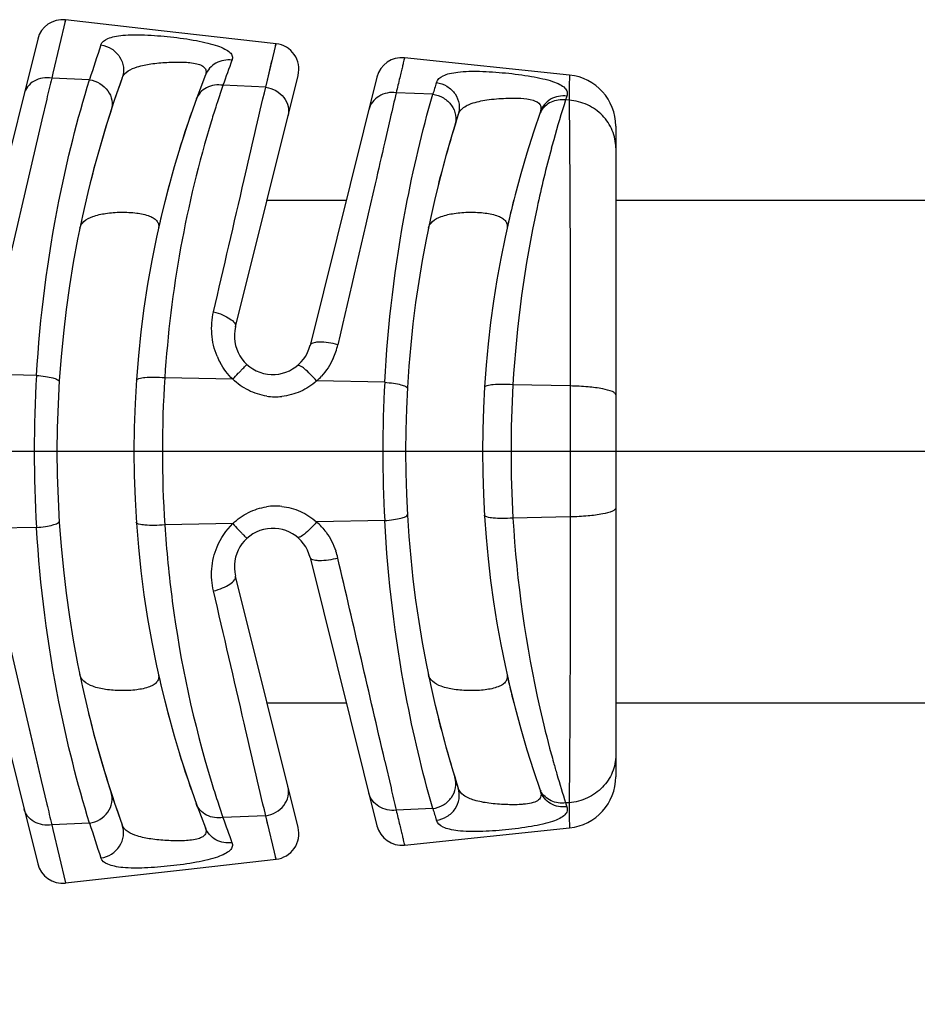
# Model space of a CAD drawing. Units: millimetres. Extents: x 0 to 420, y 0 to 297.
# Drawn here: x 163 to 181, y 168 to 187 of the extents above; entities that cross this region are included whole.
import ezdxf

# ---------------------------------------------------------------- set-up
doc = ezdxf.new("R2010")
doc.units = ezdxf.units.MM
doc.header["$LTSCALE"] = 23.1
doc.layers.get('0').update_dxf_attribs({"linetype": 'CONTINUOUS'})
for name, color, linetype in [('_03_2D_DRAWING_DIMENSION', 7, 'CONTINUOUS'), ('BEZUGSACHSEN', 7, 'CONTINUOUS'), ('RUNDUNGEN', 7, 'CONTINUOUS')]:
    doc.layers.add(name, color=color, linetype=linetype)
doc.styles.get("Standard").update_dxf_attribs({"font": 'ARIALN.TTF'})
doc.dimstyles.new('DIMSTYLE_4', dxfattribs={"dimtxt": 3.5, "dimasz": 3.5, "dimexe": 1.5, "dimexo": 1, "dimgap": 0.875, "dimtad": 1, "dimdsep": 46, "dimtxsty": 'Standard', "dimblk": '_FILLED', "dimblk1": '_FILLED', "dimblk2": '_FILLED', "dimcen": 0.09, "dimclrt": 7, "dimazin": 2, "dimtp": 0.5, "dimtm": 0.5, "dimtfac": 1, "dimtofl": 0, "dimtmove": 0, "dimatfit": 3, "dimldrblk": '_FILLED', "dimfxl": 1, "dimtolj": 1, "dimarcsym": 0})

# ---------------------------------------------------------------- blocks, each defined once
blk = doc.blocks.new('_FILLED')
at = {"color": 0, "linetype": 'ByBlock'}
blk.add_solid([(0, 0), (-1, 0.125), (-1, -0.125)], dxfattribs=at)
blk = doc.blocks.new('*D6')
at = {"layer": '_03_2D_DRAWING_DIMENSION', "color": 7, "transparency": 16777216}
for p, q in [((374.446, 171.809), (374.446, 149.744)), ((93.946, 169.273), (93.946, 149.744)), ((93.946, 149.744), (93.946, 147.369)), ((374.446, 149.744), (374.446, 147.369)), ((93.946, 148.869), (234.196, 148.869)), ((374.446, 148.869), (234.196, 148.869))]:
    blk.add_line(p, q, dxfattribs=at)
at = {"layer": '_03_2D_DRAWING_DIMENSION', "color": 7, "transparency": 16777216, "xscale": 3.5, "yscale": 3.5, "zscale": 3.5, "rotation": 180}
blk.add_blockref('_FILLED', (93.946, 148.869), dxfattribs=at)
at = {"layer": '_03_2D_DRAWING_DIMENSION', "color": 7, "transparency": 16777216, "xscale": 3.5, "yscale": 3.5, "zscale": 3.5}
blk.add_blockref('_FILLED', (374.446, 148.869), dxfattribs=at)
at = {"layer": '_03_2D_DRAWING_DIMENSION', "color": 7, "transparency": 16777216, "insert": (234.196, 153.244), "char_height": 3.5, "width": 12.474, "attachment_point": 2, "line_spacing_factor": 0.9}
blk.add_mtext('length', dxfattribs=at)

msp = doc.modelspace()

# ---------------------------------------------------------------- linework, layer by layer
at = {"color": 7}
for p, q in [((174.146, 186.238), (170.926, 186.575)), ((168.243, 183.799), (169.789, 183.799)), ((175.046, 183.799), (344.446, 183.799)), ((168.243, 173.999), (169.789, 173.999)), ((175.046, 173.999), (344.446, 173.999)), ((170.926, 171.222), (174.146, 171.559))]:
    msp.add_line(p, q, dxfattribs=at)
for points in [[(168.42, 186.85), (166.18, 187.101), (164.312, 187.314)], [(164.312, 170.483), (166.651, 170.749), (168.42, 170.947)]]:
    msp.add_lwpolyline(points, dxfattribs=at)
at = {"layer": 'BEZUGSACHSEN', "color": 7}
msp.add_line((377.446, 178.899), (91.347, 178.899), dxfattribs=at)
for centre, radius, start, end in [((185.646, 178.899), 21.5, 160.1967, 166.2813), ((185.646, 178.899), 20, 160.7087, 162.848), ((192.446, 178.899), 21.5, 162.2136, 166.6956), ((185.646, 178.899), 20, 164.9829, 167.4293), ((192.446, 178.899), 20, 165.8061, 167.3096), ((185.646, 178.899), 20, 192.5707, 195.017), ((192.446, 178.899), 20, 192.5707, 194.1844), ((185.646, 178.899), 21.5, 193.7504, 199.8034), ((192.446, 178.899), 21.5, 193.3019, 197.7865), ((185.646, 178.899), 20, 197.1521, 199.2913)]:
    msp.add_arc(centre, radius, start, end, dxfattribs=at)
for points, knots in [([(164.591, 183.251), (164.601, 183.301), (164.673, 183.405), (164.86, 183.494), (165.108, 183.549), (165.397, 183.569), (165.685, 183.556), (165.906, 183.513), (166.039, 183.448), (166.102, 183.391), (166.133, 183.322), (166.13, 183.274), (166.125, 183.251)], [0, 0, 0, 0, 0.08447, 0.19516, 0.339471, 0.507472, 0.67757, 0.821894, 0.87773, 0.922772, 0.96144, 1, 1, 1, 1]), ([(171.391, 183.251), (171.401, 183.301), (171.473, 183.405), (171.66, 183.494), (171.908, 183.549), (172.197, 183.569), (172.485, 183.556), (172.706, 183.513), (172.839, 183.448), (172.902, 183.391), (172.933, 183.322), (172.93, 183.274), (172.925, 183.251)], [0, 0, 0, 0, 0.08447, 0.19516, 0.339471, 0.507472, 0.67757, 0.821894, 0.87773, 0.922772, 0.96144, 1, 1, 1, 1]), ([(166.125, 174.546), (166.13, 174.523), (166.133, 174.475), (166.102, 174.406), (166.039, 174.349), (165.906, 174.284), (165.685, 174.242), (165.397, 174.228), (165.108, 174.248), (164.86, 174.303), (164.673, 174.392), (164.601, 174.496), (164.591, 174.546)], [0, 0, 0, 0, 0.03856, 0.077228, 0.12227, 0.178106, 0.32243, 0.492528, 0.660529, 0.80484, 0.91553, 1, 1, 1, 1]), ([(172.925, 174.546), (172.93, 174.523), (172.933, 174.475), (172.902, 174.406), (172.839, 174.349), (172.706, 174.284), (172.485, 174.242), (172.197, 174.228), (171.908, 174.248), (171.66, 174.303), (171.473, 174.392), (171.401, 174.496), (171.391, 174.546)], [0, 0, 0, 0, 0.03856, 0.077228, 0.12227, 0.178106, 0.32243, 0.492528, 0.660529, 0.80484, 0.91553, 1, 1, 1, 1])]:
    msp.add_open_spline(points, degree=3, knots=knots, dxfattribs=at)
at = {"layer": 'RUNDUNGEN', "color": 9}
for p, q in [((164.312, 187.314), (164.065, 186.272)), ((164.312, 187.314), (164.302, 187.272)), ((164.312, 187.314), (164.312, 187.314)), ((168.218, 186.002), (168.42, 186.85)), ((168.243, 186.104), (168.34, 186.518)), ((170.927, 186.575), (170.926, 186.575)), ((164.065, 186.272), (164.044, 186.18)), ((164.782, 186.148), (164.044, 186.18)), ((168.218, 186.002), (167.384, 186.038)), ((171.479, 185.863), (170.763, 185.894)), ((163.945, 185.766), (163.851, 185.364)), ((174.139, 185.75), (174.069, 185.753)), ((163.851, 185.364), (162.823, 180.967)), ((170.647, 185.394), (170.54, 184.933)), ((163.747, 180.382), (162.546, 180.406)), ((167.576, 180.306), (166.249, 180.332)), ((170.539, 180.247), (169.211, 180.273)), ((174.159, 180.175), (173.04, 180.197)), ((174.159, 180.175), (174.159, 177.622)), ((174.159, 177.622), (173.04, 177.6)), ((163.747, 177.415), (162.546, 177.392)), ((167.576, 177.491), (166.249, 177.465)), ((170.539, 177.55), (169.211, 177.524)), ((162.823, 176.831), (163.839, 172.481)), ((163.596, 173.519), (163.839, 172.481)), ((170.541, 172.861), (170.662, 172.336)), ((163.839, 172.481), (163.947, 172.023)), ((174.139, 172.047), (174.069, 172.044)), ((171.479, 171.934), (170.763, 171.903)), ((168.218, 171.795), (167.384, 171.76)), ((168.42, 170.947), (168.218, 171.795)), ((168.266, 171.594), (168.242, 171.697)), ((164.782, 171.649), (164.044, 171.617)), ((164.044, 171.617), (164.065, 171.528)), ((164.065, 171.528), (164.312, 170.483))]:
    msp.add_line(p, q, dxfattribs=at)
at = {"layer": 'RUNDUNGEN', "color": 7}
for p, q in [((163.77, 186.939), (162.281, 180.967)), ((167.628, 181.33), (168.85, 186.231)), ((170.388, 186.199), (169.083, 180.967)), ((175.046, 185.244), (175.046, 172.554)), ((162.281, 176.83), (163.77, 170.858)), ((169.083, 176.83), (170.388, 171.598)), ((168.85, 171.566), (167.628, 176.467))]:
    msp.add_line(p, q, dxfattribs=at)
at = {"layer": 'RUNDUNGEN', "color": 9}
for points in [[(168.409, 186.806), (168.417, 186.838), (168.42, 186.85)], [(168.42, 170.947), (168.417, 170.958), (168.41, 170.989)], [(164.309, 170.496), (164.312, 170.483), (164.312, 170.483)]]:
    msp.add_lwpolyline(points, dxfattribs=at)
at = {"layer": 'RUNDUNGEN', "color": 7}
for centre, radius, start, end in [((164.255, 186.818), 0.5, 83.455, 166), ((168.365, 186.353), 0.5, 346, 83.6539), ((170.873, 186.078), 0.5, 83.8494, 166), ((185.646, 178.899), 21.5, 160.1967, 199.8034), ((185.646, 178.899), 20, 158.468, 201.532), ((174.046, 185.243), 1, 0, 84.2389), ((192.446, 178.899), 20, 160.6537, 199.3463), ((192.446, 178.899), 21.5, 162.2136, 197.7865), ((168.356, 181.149), 0.75, 166.0016, 345.9967), ((168.356, 176.649), 0.75, 14, 193.9958), ((174.046, 172.554), 1, 275.7611, 360), ((168.365, 171.444), 0.5, 276.3461, 14), ((170.873, 171.719), 0.5, 194, 276.1506), ((164.255, 170.979), 0.5, 194, 276.545)]:
    msp.add_arc(centre, radius, start, end, dxfattribs=at)
at = {"layer": 'RUNDUNGEN', "color": 9}
for centre, radius, start, end in [((188.388, 178.849), 24.708, 161.1664, 162.817), ((186.978, 179.271), 20.73, 159.5074, 160.9476), ((314.561, 150.171), 154.765, 166.5457, 166.70309), ((194.033, 179.303), 23.489, 163.2041, 163.7817), ((184.21, 180.181), 17.816, 160.8102, 161.9108), ((280.583, 160.004), 112.83, 166.73472, 166.99545), ((185.314, 179.817), 18.979, 161.8981, 162.1057), ((193.124, 179.617), 20.019, 162.1516, 164.476), ((194.893, 179.027), 21.883, 161.8929, 162.101), ((186.035, 179.585), 19.736, 162.1081, 163.0234), ((173.961, 185.309), 0.435, 150.7728, 160.8347), ((188.25, 178.931), 22.046, 163.0798, 176.3559), ((195.346, 178.974), 22.332, 164.4129, 164.858), ((195.64, 178.895), 22.636, 164.8573, 167.8527), ((195.73, 178.875), 22.728, 167.8522, 176.665), ((168.26, 181.296), 1.401, 335.2682, 346.9115), ((168.533, 181.281), 1.369, 202.5177, 208.3936), ((188.506, 178.899), 24.804, 176.5718, 183.4282), ((188.281, 178.899), 22.079, 176.2773, 183.7227), ((168.353, 181.237), 1.291, 311.6807, 317.636), ((195.615, 178.899), 25.113, 176.9221, 183.0779), ((195.378, 178.899), 22.375, 176.6725, 183.3275), ((168.411, 181.142), 1.178, 261.5023, 275.8928), ((168.411, 176.655), 1.178, 84.1668, 98.6177), ((168.35, 176.558), 1.294, 42.3636, 48.3079), ((195.711, 178.919), 22.709, 183.3311, 192.7908), ((168.253, 176.499), 1.409, 13.1013, 18.9597), ((-1532.117, -219.13), 1747.198, 12.964927, 13.098113), ((195.665, 178.909), 22.662, 192.7901, 195.1052), ((195.326, 178.817), 22.311, 195.1053, 195.5585), ((186.133, 178.244), 19.839, 196.9803, 198.0896), ((298.182, 201.895), 130.901, 193.05053, 193.24501), ((173.961, 172.488), 0.435, 199.1653, 209.2272), ((184.478, 177.706), 18.099, 198.0977, 199.1813), ((194.893, 178.77), 21.883, 197.899, 198.1071), ((329.434, 211.163), 170.052, 193.30683, 193.44725), ((193.203, 178.248), 22.623, 196.2072, 196.8069), ((187.522, 178.722), 21.308, 199.0719, 200.4731), ((188.246, 178.902), 24.559, 197.178, 198.8386)]:
    msp.add_arc(centre, radius, start, end, dxfattribs=at)
for points, knots in [([(165.002, 186.825), (165.022, 186.883), (165.122, 186.953), (165.275, 186.994), (165.517, 187.028), (165.883, 187.025), (166.362, 186.987), (166.773, 186.93), (167.078, 186.867), (167.266, 186.815), (167.413, 186.756), (167.516, 186.691), (167.574, 186.611), (167.569, 186.552), (167.56, 186.528)], [0, 0, 0, 0, 0.0659, 0.113956, 0.17383, 0.3261, 0.507314, 0.689911, 0.771724, 0.842294, 0.899079, 0.941495, 0.972437, 1, 1, 1, 1]), ([(165.002, 186.825), (165.076, 186.815), (165.219, 186.763), (165.379, 186.605), (165.457, 186.396), (165.441, 186.249), (165.417, 186.183)], [0, 0, 0, 0, 0.255518, 0.508595, 0.756405, 1, 1, 1, 1]), ([(165.417, 186.183), (165.458, 186.297), (165.687, 186.405), (165.987, 186.461), (166.288, 186.49), (166.587, 186.495), (166.82, 186.478), (166.966, 186.432), (167.036, 186.381), (167.062, 186.308), (167.05, 186.262), (167.041, 186.239)], [0, 0, 0, 0, 0.196083, 0.342179, 0.509163, 0.678867, 0.826284, 0.882433, 0.925086, 0.960915, 1, 1, 1, 1]), ([(167.56, 186.528), (167.455, 186.543), (167.231, 186.506), (167.079, 186.335), (167.041, 186.239)], [0, 0, 0, 0, 0.508047, 1, 1, 1, 1]), ([(170.926, 186.575), (170.924, 186.572), (170.923, 186.555), (170.912, 186.523), (170.9, 186.467), (170.881, 186.392), (170.858, 186.295), (170.818, 186.127), (170.786, 185.991), (170.763, 185.894)], [0, 0, 0, 0, 0.017889, 0.067466, 0.148246, 0.259706, 0.401287, 0.572396, 1, 1, 1, 1]), ([(171.547, 186.09), (171.565, 186.15), (171.66, 186.227), (171.813, 186.273), (172.052, 186.313), (172.418, 186.316), (172.897, 186.283), (173.308, 186.232), (173.614, 186.172), (173.801, 186.123), (173.947, 186.065), (174.05, 185.998), (174.106, 185.915), (174.102, 185.854), (174.093, 185.829)], [0, 0, 0, 0, 0.067091, 0.114811, 0.17416, 0.325672, 0.50694, 0.689535, 0.770963, 0.840906, 0.897058, 0.939229, 0.970862, 1, 1, 1, 1]), ([(164.044, 186.18), (163.928, 186.198), (163.741, 186.17), (163.566, 186.02), (163.516, 185.92), (163.503, 185.868)], [0, 0, 0, 0, 0.51796, 0.763362, 1, 1, 1, 1]), ([(163.747, 180.382), (163.815, 181.522), (164.066, 183.47), (164.54, 185.371), (164.782, 186.148)], [0, 0, 0, 0, 0.58399, 1, 1, 1, 1]), ([(164.782, 186.148), (164.919, 186.125), (165.12, 186.006), (165.231, 185.754), (165.223, 185.618), (165.203, 185.558)], [0, 0, 0, 0, 0.517978, 0.764591, 1, 1, 1, 1]), ([(167.384, 186.038), (167.277, 186.056), (167.053, 186.03), (166.896, 185.86), (166.861, 185.765)], [0, 0, 0, 0, 0.51844, 1, 1, 1, 1]), ([(171.547, 186.09), (171.619, 186.081), (171.761, 186.032), (171.923, 185.88), (172.005, 185.677), (171.994, 185.532), (171.973, 185.466)], [0, 0, 0, 0, 0.256157, 0.509486, 0.757034, 1, 1, 1, 1]), ([(174.146, 186.238), (174.143, 186.238), (174.146, 186.222), (174.141, 186.204), (174.142, 186.163), (174.14, 186.11), (174.14, 186.041), (174.139, 185.919), (174.139, 185.821), (174.139, 185.75)], [0, 0, 0, 0, 0.016317, 0.064028, 0.143077, 0.253248, 0.394351, 0.566174, 1, 1, 1, 1]), ([(167.199, 181.621), (167.399, 182.48), (167.739, 183.941), (168.075, 185.402), (168.218, 186.002)], [0, 0, 0, 0, 0.588707, 1, 1, 1, 1]), ([(168.218, 186.002), (168.287, 185.992), (168.421, 185.947), (168.579, 185.811), (168.667, 185.629), (168.666, 185.496), (168.651, 185.435)], [0, 0, 0, 0, 0.262118, 0.518092, 0.763247, 1, 1, 1, 1]), ([(170.763, 185.894), (170.649, 185.909), (170.406, 185.866), (170.255, 185.666), (170.228, 185.56)], [0, 0, 0, 0, 0.514956, 1, 1, 1, 1]), ([(170.539, 180.247), (170.6, 181.388), (170.832, 183.282), (171.267, 185.136), (171.479, 185.863)], [0, 0, 0, 0, 0.601238, 1, 1, 1, 1]), ([(171.479, 185.863), (171.551, 185.853), (171.69, 185.805), (171.851, 185.658), (171.936, 185.463), (171.927, 185.322), (171.908, 185.258)], [0, 0, 0, 0, 0.259622, 0.514761, 0.760951, 1, 1, 1, 1]), ([(171.999, 185.521), (172.01, 185.538), (172.07, 185.612), (172.158, 185.656), (172.228, 185.681)], [0, 0, 0, 0, 0.216833, 1, 1, 1, 1]), ([(172.228, 185.681), (172.326, 185.718), (172.551, 185.762), (172.778, 185.781), (172.901, 185.785)], [0, 0, 0, 0, 0.460842, 1, 1, 1, 1]), ([(172.901, 185.785), (172.998, 185.789), (173.179, 185.789), (173.406, 185.768), (173.566, 185.694), (173.593, 185.593), (173.583, 185.547), (173.575, 185.524)], [0, 0, 0, 0, 0.349026, 0.642303, 0.835766, 0.913783, 1, 1, 1, 1]), ([(174.093, 185.829), (173.986, 185.842), (173.759, 185.802), (173.609, 185.623), (173.575, 185.524)], [0, 0, 0, 0, 0.509189, 1, 1, 1, 1]), ([(174.069, 185.753), (173.974, 185.765), (173.775, 185.739), (173.626, 185.602), (173.581, 185.521)], [0, 0, 0, 0, 0.509914, 1, 1, 1, 1]), ([(175.046, 184.82), (175.046, 184.934), (174.999, 185.168), (174.799, 185.466), (174.499, 185.676), (174.26, 185.739), (174.139, 185.75)], [0, 0, 0, 0, 0.242598, 0.489369, 0.742253, 1, 1, 1, 1]), ([(174.139, 185.75), (174.139, 185.453), (174.146, 184.728), (174.157, 182.869), (174.159, 181.308), (174.159, 180.175)], [0, 0, 0, 0, 0.159815, 0.39037, 1, 1, 1, 1]), ([(170.54, 184.933), (170.478, 184.661), (170.174, 183.343), (169.869, 182.025), (169.625, 180.979)], [0, 0, 0, 0, 0.205886, 1, 1, 1, 1]), ([(167.269, 180.757), (167.212, 180.894), (167.144, 181.184), (167.167, 181.48), (167.199, 181.621)], [0, 0, 0, 0, 0.506784, 1, 1, 1, 1]), ([(167.199, 181.621), (167.26, 181.605), (167.371, 181.569), (167.511, 181.496), (167.606, 181.423), (167.634, 181.355), (167.628, 181.33)], [0, 0, 0, 0, 0.343787, 0.64107, 0.859886, 1, 1, 1, 1]), ([(169.625, 180.979), (169.506, 181.01), (169.36, 181.038), (169.193, 181.026), (169.132, 181.014), (169.089, 180.989), (169.083, 180.967)], [0, 0, 0, 0, 0.657341, 0.779889, 0.877455, 1, 1, 1, 1]), ([(167.576, 180.306), (167.612, 180.345), (167.663, 180.4), (167.728, 180.47), (167.769, 180.512), (167.802, 180.545), (167.828, 180.572), (167.842, 180.582), (167.852, 180.593), (167.854, 180.591)], [0, 0, 0, 0, 0.396108, 0.568615, 0.717095, 0.837356, 0.92607, 0.980539, 1, 1, 1, 1]), ([(169.211, 180.273), (169.172, 180.32), (169.097, 180.402), (168.985, 180.503), (168.909, 180.561), (168.848, 180.582), (168.835, 180.572)], [0, 0, 0, 0, 0.37023, 0.682431, 0.896884, 1, 1, 1, 1]), ([(163.747, 180.382), (163.805, 180.377), (163.911, 180.366), (164.052, 180.337), (164.138, 180.312), (164.19, 180.279), (164.189, 180.264)], [0, 0, 0, 0, 0.37496, 0.687862, 0.90069, 1, 1, 1, 1]), ([(166.249, 180.332), (166.18, 180.338), (166.053, 180.345), (165.876, 180.339), (165.769, 180.326), (165.695, 180.299), (165.693, 180.28)], [0, 0, 0, 0, 0.362743, 0.679897, 0.900514, 1, 1, 1, 1]), ([(168.237, 179.978), (168.114, 179.996), (167.872, 180.073), (167.666, 180.22), (167.576, 180.306)], [0, 0, 0, 0, 0.499363, 1, 1, 1, 1]), ([(169.211, 180.273), (169.118, 180.19), (168.904, 180.051), (168.657, 179.984), (168.532, 179.971)], [0, 0, 0, 0, 0.498607, 1, 1, 1, 1]), ([(170.539, 180.247), (170.597, 180.243), (170.702, 180.232), (170.844, 180.204), (170.93, 180.18), (170.982, 180.147), (170.981, 180.132)], [0, 0, 0, 0, 0.375104, 0.688039, 0.900824, 1, 1, 1, 1]), ([(173.04, 180.197), (172.971, 180.203), (172.844, 180.209), (172.667, 180.202), (172.56, 180.188), (172.485, 180.161), (172.484, 180.142)], [0, 0, 0, 0, 0.362737, 0.679975, 0.900645, 1, 1, 1, 1]), ([(175.046, 180.003), (175.046, 180.014), (175.025, 180.043), (174.939, 180.086), (174.761, 180.128), (174.487, 180.162), (174.275, 180.173), (174.159, 180.175)], [0, 0, 0, 0, 0.038416, 0.100855, 0.312554, 0.624721, 1, 1, 1, 1]), ([(167.576, 177.491), (167.666, 177.577), (167.871, 177.724), (168.112, 177.8), (168.235, 177.819)], [0, 0, 0, 0, 0.50062, 1, 1, 1, 1]), ([(168.531, 177.826), (168.656, 177.813), (168.903, 177.747), (169.117, 177.607), (169.211, 177.524)], [0, 0, 0, 0, 0.501394, 1, 1, 1, 1]), ([(170.539, 177.55), (170.597, 177.555), (170.702, 177.565), (170.844, 177.593), (170.93, 177.617), (170.982, 177.65), (170.981, 177.665)], [0, 0, 0, 0, 0.375103, 0.688038, 0.900823, 1, 1, 1, 1]), ([(173.04, 177.6), (172.971, 177.594), (172.844, 177.588), (172.667, 177.595), (172.56, 177.609), (172.485, 177.636), (172.484, 177.655)], [0, 0, 0, 0, 0.362738, 0.679976, 0.900646, 1, 1, 1, 1]), ([(174.159, 177.622), (174.159, 176.489), (174.157, 174.928), (174.146, 173.07), (174.139, 172.344), (174.139, 172.047)], [0, 0, 0, 0, 0.609623, 0.840183, 1, 1, 1, 1]), ([(175.046, 177.795), (175.046, 177.783), (175.025, 177.754), (174.939, 177.711), (174.761, 177.669), (174.487, 177.635), (174.275, 177.624), (174.159, 177.622)], [0, 0, 0, 0, 0.038416, 0.100855, 0.312554, 0.624722, 1, 1, 1, 1]), ([(163.747, 177.415), (163.805, 177.42), (163.911, 177.432), (164.052, 177.46), (164.138, 177.485), (164.19, 177.518), (164.189, 177.533)], [0, 0, 0, 0, 0.374958, 0.68786, 0.900689, 1, 1, 1, 1]), ([(164.782, 171.649), (164.54, 172.426), (164.066, 174.327), (163.815, 176.275), (163.747, 177.415)], [0, 0, 0, 0, 0.416003, 1, 1, 1, 1]), ([(166.249, 177.465), (166.18, 177.459), (166.053, 177.452), (165.876, 177.458), (165.769, 177.471), (165.695, 177.498), (165.693, 177.517)], [0, 0, 0, 0, 0.362743, 0.679898, 0.900515, 1, 1, 1, 1]), ([(166.249, 177.465), (166.281, 176.968), (166.448, 175.274), (166.807, 173.601), (167.159, 172.45)], [0, 0, 0, 0, 0.292737, 1, 1, 1, 1]), ([(167.576, 177.491), (167.612, 177.453), (167.663, 177.397), (167.728, 177.328), (167.769, 177.285), (167.802, 177.252), (167.828, 177.225), (167.842, 177.215), (167.852, 177.204), (167.854, 177.206)], [0, 0, 0, 0, 0.396096, 0.568601, 0.717082, 0.837345, 0.926063, 0.980536, 1, 1, 1, 1]), ([(169.211, 177.524), (169.172, 177.478), (169.097, 177.395), (168.985, 177.294), (168.909, 177.236), (168.848, 177.215), (168.835, 177.225)], [0, 0, 0, 0, 0.370235, 0.682436, 0.896887, 1, 1, 1, 1]), ([(169.306, 177.43), (169.338, 177.395), (169.454, 177.253), (169.541, 177.087), (169.585, 176.957)], [0, 0, 0, 0, 0.252085, 1, 1, 1, 1]), ([(171.479, 171.934), (171.267, 172.662), (170.832, 174.515), (170.6, 176.409), (170.539, 177.55)], [0, 0, 0, 0, 0.39876, 1, 1, 1, 1]), ([(167.199, 176.177), (167.166, 176.317), (167.144, 176.614), (167.213, 176.903), (167.269, 177.04)], [0, 0, 0, 0, 0.493212, 1, 1, 1, 1]), ([(169.625, 176.818), (169.506, 176.787), (169.36, 176.759), (169.193, 176.771), (169.132, 176.783), (169.089, 176.808), (169.083, 176.83)], [0, 0, 0, 0, 0.657338, 0.779887, 0.877454, 1, 1, 1, 1]), ([(167.199, 176.177), (167.26, 176.192), (167.371, 176.229), (167.511, 176.301), (167.606, 176.374), (167.634, 176.442), (167.628, 176.467)], [0, 0, 0, 0, 0.343791, 0.641076, 0.85989, 1, 1, 1, 1]), ([(168.218, 171.795), (168.075, 172.395), (167.739, 173.856), (167.399, 175.317), (167.199, 176.177)], [0, 0, 0, 0, 0.411292, 1, 1, 1, 1]), ([(173.833, 172.833), (173.854, 172.756), (173.929, 172.492), (174.009, 172.23), (174.069, 172.044)], [0, 0, 0, 0, 0.290355, 1, 1, 1, 1]), ([(175.046, 172.978), (175.046, 172.863), (174.999, 172.629), (174.799, 172.331), (174.499, 172.121), (174.26, 172.058), (174.139, 172.047)], [0, 0, 0, 0, 0.242598, 0.489369, 0.742253, 1, 1, 1, 1]), ([(171.479, 171.934), (171.551, 171.944), (171.69, 171.993), (171.851, 172.139), (171.936, 172.334), (171.927, 172.475), (171.908, 172.539)], [0, 0, 0, 0, 0.259622, 0.51476, 0.760951, 1, 1, 1, 1]), ([(164.782, 171.649), (164.919, 171.672), (165.12, 171.791), (165.231, 172.043), (165.223, 172.179), (165.203, 172.239)], [0, 0, 0, 0, 0.517978, 0.764591, 1, 1, 1, 1]), ([(168.218, 171.795), (168.287, 171.805), (168.421, 171.85), (168.579, 171.986), (168.667, 172.168), (168.666, 172.301), (168.651, 172.363)], [0, 0, 0, 0, 0.262118, 0.518092, 0.763247, 1, 1, 1, 1]), ([(170.763, 171.903), (170.649, 171.888), (170.406, 171.931), (170.255, 172.131), (170.228, 172.237)], [0, 0, 0, 0, 0.514956, 1, 1, 1, 1]), ([(171.547, 171.707), (171.619, 171.716), (171.761, 171.765), (171.923, 171.917), (172.005, 172.12), (171.994, 172.265), (171.973, 172.331)], [0, 0, 0, 0, 0.256157, 0.509486, 0.757034, 1, 1, 1, 1]), ([(172.903, 172.012), (172.792, 172.016), (172.584, 172.032), (172.304, 172.083), (172.085, 172.167), (171.991, 172.276), (171.973, 172.331)], [0, 0, 0, 0, 0.323122, 0.608374, 0.830953, 1, 1, 1, 1]), ([(173.575, 172.273), (173.585, 172.244), (173.598, 172.18), (173.54, 172.089), (173.425, 172.042), (173.336, 172.027), (173.285, 172.021)], [0, 0, 0, 0, 0.2056, 0.400683, 0.658193, 1, 1, 1, 1]), ([(174.093, 171.969), (173.986, 171.955), (173.759, 171.996), (173.609, 172.175), (173.575, 172.273)], [0, 0, 0, 0, 0.509186, 1, 1, 1, 1]), ([(174.069, 172.044), (173.974, 172.032), (173.775, 172.059), (173.626, 172.195), (173.581, 172.276)], [0, 0, 0, 0, 0.509914, 1, 1, 1, 1]), ([(174.139, 172.047), (174.139, 171.977), (174.139, 171.878), (174.14, 171.756), (174.14, 171.687), (174.142, 171.635), (174.141, 171.593), (174.146, 171.575), (174.143, 171.559), (174.146, 171.559)], [0, 0, 0, 0, 0.434012, 0.605882, 0.746999, 0.857155, 0.936159, 0.983793, 1, 1, 1, 1]), ([(164.044, 171.617), (163.928, 171.599), (163.741, 171.628), (163.566, 171.777), (163.516, 171.877), (163.503, 171.929)], [0, 0, 0, 0, 0.51796, 0.763362, 1, 1, 1, 1]), ([(167.384, 171.76), (167.277, 171.742), (167.053, 171.767), (166.896, 171.937), (166.861, 172.032)], [0, 0, 0, 0, 0.51844, 1, 1, 1, 1]), ([(170.763, 171.903), (170.786, 171.806), (170.818, 171.67), (170.858, 171.501), (170.881, 171.405), (170.9, 171.33), (170.911, 171.274), (170.923, 171.242), (170.924, 171.225), (170.926, 171.222)], [0, 0, 0, 0, 0.428259, 0.599539, 0.741182, 0.852593, 0.93321, 0.982509, 1, 1, 1, 1]), ([(174.093, 171.969), (174.102, 171.943), (174.106, 171.882), (174.05, 171.799), (173.947, 171.733), (173.801, 171.675), (173.614, 171.625), (173.308, 171.566), (172.897, 171.514), (172.418, 171.481), (172.052, 171.484), (171.813, 171.524), (171.66, 171.571), (171.565, 171.647), (171.547, 171.707)], [0, 0, 0, 0, 0.029137, 0.060768, 0.102939, 0.159088, 0.22903, 0.310458, 0.493055, 0.674324, 0.825838, 0.885187, 0.932909, 1, 1, 1, 1]), ([(173.285, 172.021), (173.255, 172.018), (173.128, 172.007), (173, 172.008), (172.903, 172.012)], [0, 0, 0, 0, 0.234184, 1, 1, 1, 1]), ([(165.002, 170.972), (165.076, 170.982), (165.219, 171.034), (165.379, 171.192), (165.457, 171.401), (165.441, 171.548), (165.417, 171.615)], [0, 0, 0, 0, 0.255518, 0.508595, 0.756405, 1, 1, 1, 1]), ([(167.041, 171.558), (167.05, 171.536), (167.062, 171.489), (167.036, 171.416), (166.966, 171.365), (166.82, 171.319), (166.587, 171.302), (166.288, 171.307), (165.987, 171.336), (165.687, 171.392), (165.458, 171.5), (165.417, 171.614)], [0, 0, 0, 0, 0.039083, 0.074912, 0.117562, 0.173708, 0.321118, 0.490818, 0.657801, 0.803902, 1, 1, 1, 1]), ([(167.56, 171.269), (167.455, 171.254), (167.231, 171.291), (167.079, 171.462), (167.041, 171.558)], [0, 0, 0, 0, 0.508045, 1, 1, 1, 1]), ([(167.56, 171.269), (167.569, 171.245), (167.574, 171.186), (167.516, 171.106), (167.413, 171.041), (167.266, 170.982), (167.078, 170.93), (166.773, 170.867), (166.362, 170.81), (165.883, 170.772), (165.517, 170.769), (165.275, 170.803), (165.122, 170.844), (165.022, 170.914), (165.002, 170.972)], [0, 0, 0, 0, 0.027562, 0.058504, 0.10092, 0.157705, 0.228275, 0.310087, 0.492685, 0.673899, 0.82617, 0.886044, 0.9341, 1, 1, 1, 1])]:
    msp.add_open_spline(points, degree=3, knots=knots, dxfattribs=at)
for points in [[(171.973, 185.466), (171.979, 185.485), (171.988, 185.504), (171.999, 185.521)], [(169.533, 180.71), (169.476, 180.586), (169.399, 180.469), (169.306, 180.368)], [(167.576, 180.306), (167.478, 180.4), (167.394, 180.511), (167.329, 180.631)], [(167.269, 177.04), (167.339, 177.208), (167.445, 177.365), (167.576, 177.491)]]:
    msp.add_open_spline(points, degree=3, dxfattribs=at)

# ---------------------------------------------------------------- dimensions: what is measured, and where the dimension line sits
at = {"layer": '_03_2D_DRAWING_DIMENSION', "color": 7}
dim = msp.add_linear_dim(base=(374.446, 148.869), p1=(93.946, 170.273), p2=(374.446, 172.809), text='length', dimstyle='DIMSTYLE_4', dxfattribs=at)
dim.commit()
dim.dimension.update_dxf_attribs({"geometry": '*D6', "text_midpoint": (234.203, 148.869), "dimtype": 160})

doc.saveas('drawing.dxf')
